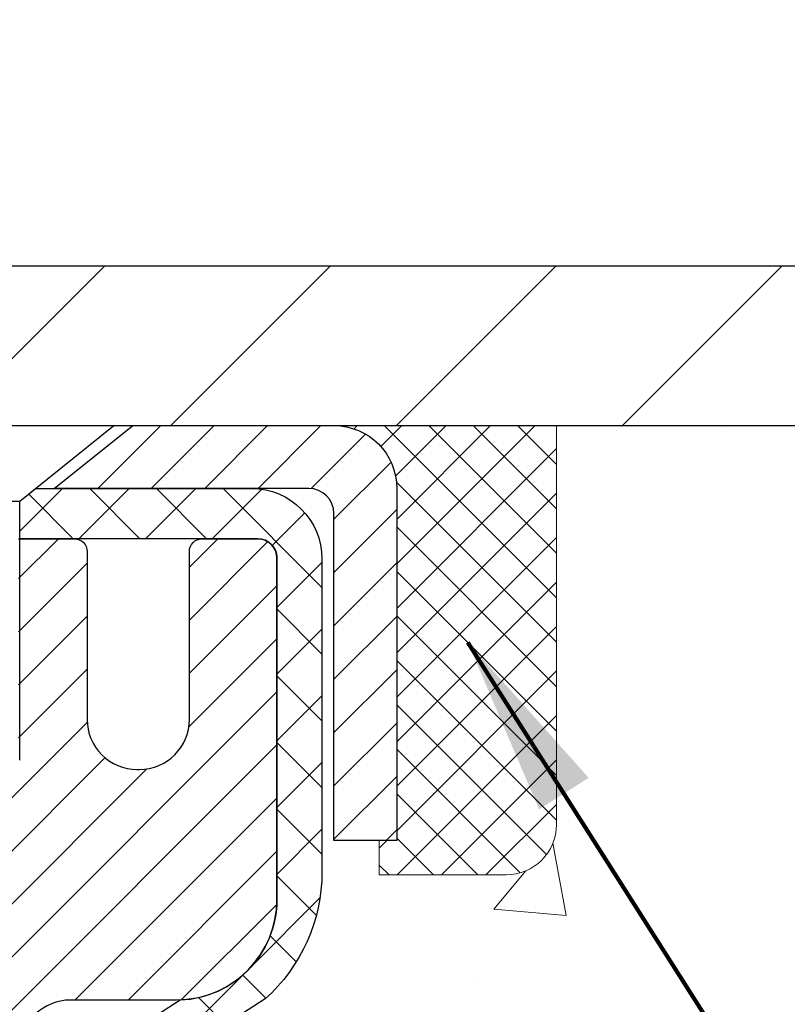
# Model space of a CAD drawing. Extents: x -308 to 3254, y -284 to 1977.
# Drawn here: x 20 to 21, y 19 to 21 of the extents above; entities that cross this region are included whole.
import ezdxf

# ---------------------------------------------------------------- set-up
doc = ezdxf.new("R2010")
doc.units = 0
doc.header["$LTSCALE"] = 5
doc.header["$MEASUREMENT"] = 0
doc.layers.get('0').update_dxf_attribs({"color": 200, "linetype": 'CONTINUOUS'})
doc.layers.get('DEFPOINTS').update_dxf_attribs({"linetype": 'CONTINUOUS'})
for name, color, linetype, lineweight in [('CAPPING STRIP - H', 251, 'CONTINUOUS', 15), ('CAPPING STRIP - L', 7, 'CONTINUOUS', 25), ('CONCRETE - H', 130, 'CONTINUOUS', 9), ('CONCRETE - L', 132, 'CONTINUOUS', 13), ('COVER PLATE - H', 251, 'CONTINUOUS', 13), ('COVER PLATE - L', 7, 'CONTINUOUS', 25), ('DIMS', 50, 'CONTINUOUS', 25), ('MIG RETAINER - H', 251, 'CONTINUOUS', 20), ('MIG RETAINER - L', 7, 'CONTINUOUS', 30), ('PVC SIDESHEET - H', 170, 'CONTINUOUS', 20), ('PVC SIDESHEET - L', 150, 'CONTINUOUS', 25), ('SCREW - L', 1, 'CONTINUOUS', 25), ('SEALANT - H', 50, 'CONTINUOUS', 15), ('SEALANT - L', 52, 'CONTINUOUS', 20), ('TEXT - 4', 241, 'CONTINUOUS', 25)]:
    doc.layers.add(name, color=color, linetype=linetype, lineweight=lineweight)
doc.styles.add('ROMANS', font='romans', dxfattribs={"width": 0.9})
doc.dimstyles.get("Standard").update_dxf_attribs({"dimtxt": 0.18, "dimasz": 0.18, "dimexe": 0.18, "dimexo": 0.0625, "dimgap": 0.09, "dimtad": 0, "dimtih": 1, "dimtoh": 1, "dimdec": 4, "dimzin": 0, "dimdsep": 46, "dimtxsty": 'Standard', "dimcen": 0.09, "dimadec": 0, "dimazin": 0, "dimtfac": 1, "dimtdec": 4, "dimtofl": 0, "dimtmove": 0, "dimatfit": 3, "dimfxl": 1, "dimtolj": 1, "dimtzin": 0, "dimarcsym": 0})

# ---------------------------------------------------------------- blocks, each defined once
blk = doc.blocks.new('*X8')
at = {"color": 0}
for p, q in [((1237.986130794628, 929.2961535421395), (1237.97385116075, 929.3084331760182)), ((1238.536813030436, 929.1775962613214), (1238.667649945133, 929.3084331760183)), ((1239.602059879881, 928.4750761578006), (1240.435416898099, 929.3084331760183)), ((1246.588648714498, 922.4614025752369), (1239.741618113716, 929.3084331760182)), ((1240.190661302946, 927.2959106278986), (1242.203183851066, 929.3084331760184)), ((1240.238648714498, 923.8083641335176), (1245.738717756998, 929.3084331760184)), ((1240.238648714498, 925.5761310864839), (1243.970950804032, 929.3084331760184)), ((1246.588648714498, 924.2291695282032), (1241.509385066682, 929.3084331760182)), ((1246.588648714498, 925.9969364811695), (1243.277152019649, 929.3084331760182)), ((1246.588648714498, 927.7647034341359), (1245.044918972615, 929.3084331760182)), ((1240.238648714498, 922.0405971805513), (1246.588648714498, 928.3905971805514)), ((1246.588648714498, 920.6936356222706), (1240.226369080619, 927.0559152561492)), ((1240.238648714498, 920.2728302275848), (1246.588648714498, 926.622830227585)), ((1246.588648714497, 918.9258686693039), (1240.238648714498, 925.2758686693037)), ((1240.238648714498, 918.5050632746186), (1246.588648714498, 924.8550632746186)), ((1246.588648714497, 917.1581017163379), (1240.238648714498, 923.5081017163377)), ((1240.238648714498, 916.7372963216523), (1246.588648714498, 923.0872963216523)), ((1246.588648714497, 915.3903347633716), (1240.238648714498, 921.7403347633713)), ((1240.238648714498, 914.9695293686858), (1246.588648714498, 921.3195293686858)), ((1246.588648714497, 913.6225678104047), (1240.238648714498, 919.9725678104049)), ((1240.238648714498, 913.2017624157195), (1246.588648714498, 919.5517624157194)), ((1246.193007264837, 912.2504423070994), (1240.238648714498, 918.2048008574385)), ((1240.249262063965, 911.4446088122202), (1246.588648714498, 917.783995462753)), ((1245.15052543455, 911.5251571844204), (1240.238648714498, 916.4370339044722)), ((1242.017029016931, 911.4446088122202), (1246.588648714498, 916.0162285097866)), ((1243.463306853783, 911.4446088122203), (1240.238648714498, 914.6692669515057)), ((1243.784795969898, 911.4446088122203), (1246.588648714498, 914.2484615568203)), ((1239.538648714498, 912.5017624157197), (1239.845319474796, 912.8084331760185)), ((1241.695539900817, 911.4446088122203), (1240.238648714498, 912.9014999985397)), ((1239.92777294785, 911.4446088122202), (1239.538648714498, 911.833733045573))]:
    blk.add_line(p, q, dxfattribs=at)
blk = doc.blocks.new('*D16')
at = {"layer": 'DEFPOINTS', "color": 0, "transparency": 16777216}
for p in [(23.24215445580811, 23.39252431657155), (14.24215445580811, 23.04905802277113), (23.24215445580811, 20.04905802277113)]:
    blk.add_point(p, dxfattribs=at)
at = {"layer": 'DIMS', "color": 0, "lineweight": -2, "transparency": 16777216}
for p, q in [((14.24215445580811, 23.32905802277114), (14.24215445580811, 23.67252431657155)), ((23.24215445580811, 20.32905802277114), (23.24215445580811, 23.67252431657155)), ((14.5221544558081, 23.39252431657155), (15.58442670410593, 23.39252431657155)), ((22.9621544558081, 23.39252431657155), (18.47776003743926, 23.39252431657155))]:
    blk.add_line(p, q, dxfattribs=at)
at = {"layer": 'DIMS', "color": 0, "transparency": 16777216}
for points in [[(14.5221544558081, 23.43919098323822), (14.5221544558081, 23.34585764990489), (14.24215445580811, 23.39252431657155)], [(22.9621544558081, 23.43919098323822), (22.9621544558081, 23.34585764990489), (23.24215445580811, 23.39252431657155)]]:
    blk.add_solid(points, dxfattribs=at)
at = {"layer": 'DIMS', "color": 0, "transparency": 16777216, "insert": (17.0310933707726, 23.39252431657155), "char_height": 0.28, "attachment_point": 5}
blk.add_mtext('\\A1;9 IN\\P [228.6mm]', dxfattribs=at)

msp = doc.modelspace()

# ---------------------------------------------------------------- hatches: boundary and pattern name
at = {"layer": 'CAPPING STRIP - H'}
h = msp.add_hatch(dxfattribs=at)
h.set_pattern_fill('ANSI31', color=256, scale=0.47244, angle=90, style=0)
h.set_pattern_definition([(45.00000000000001, (-977.0081980187107, 437.0847044330645), (0.04175819096297156, -0.04175819096297156), [])])
edge = h.paths.add_edge_path()
edge.add_line((19.05364142475671, 19.91285089928402), (19.0360346607159, 20.00968810150965))
edge.add_line((19.03603466071601, 20.00968810150965), (19.24034470053707, 20.04683538147782))
edge.add_arc((19.26499417019724, 19.91126329836646), 0.1377947244043846, 90.00000000099271, 100.30484647022479, ccw=False)
edge.add_line((19.26499417019474, 20.04905802277091), (19.49984151110627, 20.04905802277091))
edge.add_line((19.49984151110627, 20.04905802277091), (19.62287251504401, 19.95063321962067))
edge.add_line((19.62287251504401, 19.95063321962067), (19.26499417019474, 19.95063321962067))
edge.add_arc((19.2649941701977, 19.91126329835339), 0.03936992126728001, 90.00000000430171, 100.3048464714298)
edge.add_line((19.2579514645781, 19.94999817925094), (19.05364142475671, 19.91285089928402))
edge = h.paths.add_edge_path()
edge.add_arc((20.28723993630635, 19.91126329836055), 0.03936992126011774, 359.9999999998346, 449.9999999998345)
edge.add_line((20.28723993630635, 19.95063321962067), (19.88861948354858, 19.95063321962067))
edge.add_line((19.88861948354858, 19.95063321962067), (20.01165048748632, 20.04905802277091))
edge.add_line((20.01165048748632, 20.04905802277091), (20.3266098575659, 20.04905802277091))
edge.add_arc((20.3266098575659, 19.95063321962078), 0.09842480315012381, -6.622258297284134e-11, 89.99999999993378, ccw=False)
edge.add_line((20.42503466071591, 19.95063321962067), (20.42503466071591, 19.39945432198027))
edge.add_line((20.42503466071591, 19.39945432198027), (20.3266098575659, 19.39945432198027))
edge.add_line((20.3266098575659, 19.39945432198027), (20.32660985756635, 19.91126329836055))
at = {"layer": 'CONCRETE - H'}
h = msp.add_hatch(dxfattribs=at)
h.set_pattern_fill('AR-CONC', color=256, scale=0.19, style=0)
h.set_pattern_definition([(49.99999999999999, (0, 0), (1.362794346941432, -0.1192290564669307), [0.1425, -1.5675]), (355, (0, 0), (-0.2636275338647, 1.429165054030022), [0.114, -1.254]), (100.45144446, (0.1135661939, -0.0099357536), (1.099166808781513, 1.309935982840396), [0.1211063648, -1.3321700128]), (46.18420000000002, (0, 0.38), (2.027758528275987, -0.3144866335068454), [0.21375, -2.351249999999999]), (96.63563549, (0.1689798155, 0.3537927167), (1.775857696781034, 1.850825341471646), [0.1816596498, -1.998256144]), (351.1841639899999, (0, 0.38), (1.775857695604069, 1.850825340512981), [0.171, -1.8810000019]), (21, (0.19, 0.285), (1.134123399025077, -0.7649758922641438), [0.1425, -1.5675]), (326.0000000000001, (0.19, 0.285), (0.4622991306510053, 1.377785085589021), [0.114, -1.254]), (71.45144474, (0.2845102826, 0.2212520094), (1.596422515786945, 0.6128091903320723), [0.121106361, -1.3321700128]), (37.50000000000001, (0, 0), (0.02310372510285227, 0.6324983222794919), [0, -1.2388, 0, -1.273, 0, -1.25875]), (7.499999999999999, (0, 0), (0.4998321211400824, 0.7493822525764845), [0, -0.7258, 0, -1.2103, 0, -0.47975]), (327.5, (-0.4237, 0), (1.014262628727577, -0.04285425629532154), [0, -0.475, 0, -1.482, 0, -1.9665]), (317.5, (-0.6137, 0), (1.108053721750534, 0.1901994664314037), [0, -0.6175, 0, -0.9842, 0, -1.3965])])
edge = h.paths.add_edge_path()
edge.add_spline(control_points=[(28.53412458570808, 20.04912630626183), (29.43491750981869, 19.00635687946652), (29.56243015043601, 16.46607687867976), (27.2233758728435, 13.77273526107939), (27.8764710093607, 10.72840561870981), (26.88114838978585, 10.01917579291984), (26.35336855143714, 9.944653719527594)], knot_values=[0, 0, 0, 0, 3.198476840052539, 7.460810990807332, 9.833106280777464, 11.07033275152667, 11.07033275152667, 11.07033275152667, 11.07033275152667], degree=3, periodic=0)
edge.add_line((26.35336855143802, 9.94465371952532), (25.86036920800728, 9.944720396449895))
edge.add_line((25.86036920800728, 9.944720396449895), (25.86036920799773, 10.07070440496278))
edge.add_line((25.86036920799773, 10.07070440496278), (25.86036920799773, 10.14157040496281))
edge.add_line((25.86036920799773, 10.14157040496281), (25.19068550799797, 10.14157040496269))
edge.add_arc((25.1906855079984, 10.18094040496345), 0.03937000000075841, 240.0000000000182, 269.99999999937955, ccw=False)
edge.add_line((25.17100050799803, 10.1468449848158), (25.03523960038025, 10.22522658137433))
edge.add_arc((24.98012160038049, 10.12975940496341), 0.1102359999993107, 59.99999999993376, 90.00000000015513)
edge.add_line((24.98012160038019, 10.23999540496271), (24.07216365935165, 10.23999540496283))
edge.add_arc((24.07216365935109, 10.27936540496256), 0.03936999999973523, 240.0000000002631, 270.0000000008066, ccw=False)
edge.add_line((24.05247865935138, 10.24526998481571), (23.37239147319271, 10.63791798763333))
edge.add_arc((23.31239153246528, 10.53399490495843), 0.1199999999997814, 60.00003267861902, 90.0000000001764)
edge.add_line((23.31239153246491, 10.65399490495821), (23.1009501499053, 10.65399490495844))
edge.add_arc((23.10095014990499, 10.69336490495817), 0.03936999999973523, 225.0000000001609, 270.000000000455, ccw=False)
edge.add_line((23.07311135592994, 10.66552611098297), (22.95664483179765, 10.78199263511561))
edge.add_arc((22.70694285749066, 10.53229066080866), 0.3531319186162591, 44.99999999999675, 76.09799910895235)
edge.add_arc((22.41765826440727, 9.363520887368338), 1.557170273114641, 76.09799910893533, 103.9020008910647)
edge.add_arc((22.12837367132373, 10.5322906608082), 0.3531319186166725, 103.9020008910075, 134.9999999999658)
edge.add_line((21.87867169701661, 10.78199263511561), (21.76220517288425, 10.66552611098319))
edge.add_arc((21.73436637890893, 10.69336490495829), 0.03936999999984744, 269.9999999997518, 315.00000000023397, ccw=False)
edge.add_line((21.73436637890876, 10.65399490495844), (20.02346127642474, 10.65399490495844))
edge.add_arc((20.02346127642471, 10.6933649049584), 0.0393699999999626, 180, 270.0000000000414, ccw=False)
edge.add_line((19.98409127642475, 10.6933649049584), (19.98409127642451, 17.40283863716587))
edge.add_arc((20.02346127642481, 17.40283863716576), 0.03937000000030366, 107.30237723688111, 179.9999999998346, ccw=False)
edge.add_line((20.01175206805459, 17.4404270840526), (20.02902500914792, 17.44695308084766))
edge.add_line((20.02902500914792, 17.44695308084766), (20.04620160532198, 17.45366746091605))
edge.add_line((20.04620160532198, 17.45366746091605), (20.0631855116589, 17.46075860753132))
edge.add_line((20.0631855116589, 17.46075860753132), (20.07988038323805, 17.46841490396747))
edge.add_line((20.07988038323805, 17.46841490396747), (20.09618987514199, 17.47682473349761))
edge.add_line((20.09618987514199, 17.47682473349761), (20.11202878946682, 17.4861403052185))
edge.add_line((20.11202878946682, 17.4861403052185), (20.12736931877674, 17.49632758529816))
edge.add_line((20.12736931877674, 17.49632758529816), (20.14220207294278, 17.50729277225838))
edge.add_line((20.14220207294278, 17.50729277225838), (20.15651767036383, 17.51894203694366))
edge.add_line((20.15651767036383, 17.51894203694366), (20.1703067259586, 17.53118160142441))
edge.add_line((20.1703067259586, 17.53118160142441), (20.1835580051424, 17.54394490302167))
edge.add_line((20.1835580051424, 17.54394490302167), (20.1962553866951, 17.55723728590743))
edge.add_line((20.1962553866951, 17.55723728590743), (20.20838551428864, 17.57106536199154))
edge.add_line((20.20838551428864, 17.57106536199154), (20.21994830487841, 17.58539673117644))
edge.add_line((20.21994830487841, 17.58539673117644), (20.23094676595969, 17.60018990984173))
edge.add_line((20.23094676595969, 17.60018990984173), (20.24138390502907, 17.61540341436654))
edge.add_line((20.24138390502907, 17.61540341436654), (20.25126272958227, 17.63099576113001))
edge.add_line((20.25126272958227, 17.63099576113001), (20.26058624711499, 17.64692546651128))
edge.add_line((20.26058624711499, 17.64692546651128), (20.26935752875619, 17.66315108876535))
edge.add_line((20.26935752875619, 17.66315108876535), (20.27758477331184, 17.67963456052468))
edge.add_line((20.27758477331184, 17.67963456052468), (20.28528498902045, 17.69634361166237))
edge.add_line((20.28528498902045, 17.69634361166237), (20.29247605240465, 17.71324654344363))
edge.add_line((20.29247605240465, 17.71324654344363), (20.29917631662596, 17.73031314263613))
edge.add_line((20.29917631662596, 17.73031314263613), (20.30540869238661, 17.7475274001734))
edge.add_line((20.30540869238661, 17.7475274001734), (20.31119862249255, 17.76488119860943))
edge.add_line((20.31119862249255, 17.76488119860943), (20.31657157689273, 17.78236650509444))
edge.add_line((20.31657157689273, 17.78236650509444), (20.32155302553514, 17.79997528677796))
edge.add_line((20.32155302553514, 17.79997528677796), (20.32616843836917, 17.81769951081043))
edge.add_line((20.32616843836917, 17.81769951081043), (20.33044328534282, 17.83553114434181))
edge.add_line((20.33044328534282, 17.83553114434181), (20.33440303640594, 17.85346215452233))
edge.add_line((20.33440303640594, 17.85346215452233), (20.33807316150609, 17.87148450850196))
edge.add_line((20.33807316150609, 17.87148450850196), (20.34147913059309, 17.88959017343092))
edge.add_line((20.34147913059309, 17.88959017343092), (20.34464641361541, 17.9077711164594))
edge.add_line((20.34464641361541, 17.9077711164594), (20.34760048052107, 17.92601930473694))
edge.add_line((20.34760048052107, 17.92601930473694), (20.3503668012599, 17.94432670541443))
edge.add_line((20.3503668012599, 17.94432670541443), (20.35297084577991, 17.96268528564138))
edge.add_line((20.35297084577991, 17.96268528564138), (20.35505514308119, 17.97823087381704))
edge.add_line((20.35505514308119, 17.97823087381704), (20.35507288315006, 17.97822901988621))
edge.add_line((20.35507288315006, 17.97822901988621), (20.35779398595918, 17.99952385334456))
edge.add_line((20.35779398595918, 17.99952385334456), (20.36006402151628, 18.01798777512096))
edge.add_line((20.36006402151628, 18.01798777512096), (20.36227366064935, 18.03647074504789))
edge.add_line((20.36227366064935, 18.03647074504789), (20.36444152780849, 18.05490651542431))
edge.add_arc((20.30579406241527, 18.06183239643775), 0.05905499999882729, 353.2649378251015, 366.6781923675601)
edge.add_line((20.36444837330777, 18.06870006260516), (20.36227366064935, 18.08719404783125))
edge.add_line((20.36227366064935, 18.08719404783125), (20.36006402151628, 18.10567701775773))
edge.add_line((20.36006402151628, 18.10567701775773), (20.35779398595918, 18.12414093953413))
edge.add_line((20.35779398595918, 18.12414093953413), (20.35543808403003, 18.14257778031089))
edge.add_line((20.35543808403003, 18.14257778031089), (20.35297084577991, 18.16097950723753))
edge.add_line((20.35297084577991, 18.16097950723753), (20.3503668012599, 18.17933808746449))
edge.add_line((20.3503668012599, 18.17933808746449), (20.34760048052107, 18.19764548814175))
edge.add_line((20.34760048052107, 18.19764548814175), (20.34464641361541, 18.21589367641951))
edge.add_line((20.34464641361541, 18.21589367641951), (20.34147913059309, 18.23407461944799))
edge.add_line((20.34147913059309, 18.23407461944799), (20.33807316150609, 18.25218028437672))
edge.add_line((20.33807316150609, 18.25218028437672), (20.33440303640594, 18.27020263835658))
edge.add_line((20.33440303640594, 18.27020263835658), (20.33044328534282, 18.28813364853687))
edge.add_line((20.33044328534282, 18.28813364853687), (20.32616843836917, 18.30596528206848))
edge.add_line((20.32616843836917, 18.30596528206848), (20.32155302553514, 18.32368950610095))
edge.add_line((20.32155302553514, 18.32368950610095), (20.31657157689273, 18.34129828778447))
edge.add_line((20.31657157689273, 18.34129828778447), (20.31119862249255, 18.35878359426925))
edge.add_line((20.31119862249255, 18.35878359426925), (20.30540869238661, 18.37613739270529))
edge.add_line((20.30540869238661, 18.37613739270529), (20.29917631662596, 18.39335165024278))
edge.add_line((20.29917631662596, 18.39335165024278), (20.29247605240465, 18.41041824943505))
edge.add_line((20.29247605240465, 18.41041824943505), (20.28528498902045, 18.42732118121654))
edge.add_line((20.28528498902045, 18.42732118121654), (20.27758477331184, 18.44403023235401))
edge.add_line((20.27758477331184, 18.44403023235401), (20.26935752875619, 18.46051370411357))
edge.add_line((20.26935752875619, 18.46051370411357), (20.26058624711499, 18.47673932636764))
edge.add_line((20.26058624711499, 18.47673932636764), (20.25126272958227, 18.4926690317489))
edge.add_line((20.25126272958227, 18.4926690317489), (20.24138390502907, 18.50826137851237))
edge.add_line((20.24138390502907, 18.50826137851237), (20.23094676595969, 18.52347488303695))
edge.add_line((20.23094676595969, 18.52347488303695), (20.21994830487796, 18.53826806170247))
edge.add_line((20.21994830487796, 18.53826806170247), (20.20838551428864, 18.55259943088737))
edge.add_line((20.20838551428864, 18.55259943088737), (20.1962553866951, 18.56642750697148))
edge.add_line((20.1962553866951, 18.56642750697148), (20.18355800514195, 18.57971988985702))
edge.add_line((20.18355800514195, 18.57971988985702), (20.1703067259586, 18.59248319145428))
edge.add_line((20.1703067259586, 18.59248319145428), (20.15651767036383, 18.60472275593526))
edge.add_line((20.15651767036383, 18.60472275593526), (20.14220207294278, 18.6163720206203))
edge.add_line((20.14220207294278, 18.6163720206203), (20.12736931877674, 18.62733720758052))
edge.add_line((20.12736931877674, 18.62733720758052), (20.11202878946682, 18.63752448766019))
edge.add_line((20.11202878946682, 18.63752448766019), (20.09637664090172, 18.64673021411051))
edge.add_line((20.09637664090172, 18.64673021411051), (20.09638285367595, 18.64674055189295))
edge.add_line((20.09638285367595, 18.64674055189295), (20.09618987514199, 18.64684005938108))
edge.add_line((20.09618987514199, 18.64684005938108), (20.09637664090172, 18.64673021411051))
edge.add_line((20.09637664090172, 18.64673021411051), (20.07988038323805, 18.65524988891099))
edge.add_line((20.07988038323805, 18.65524988891099), (20.06318551165845, 18.66290618534714))
edge.add_line((20.06318551165845, 18.66290618534714), (20.04620160532198, 18.66999733196263))
edge.add_line((20.04620160532198, 18.66999733196263), (20.02902500914792, 18.67671171203102))
edge.add_line((20.02902500914792, 18.67671171203102), (20.01175206805439, 18.68323770882574))
edge.add_arc((20.02346127642457, 18.72082615571259), 0.03937000000027044, 180.0000000003309, 252.69762276317812, ccw=False)
edge.add_line((19.98409127642429, 18.72082615571236), (19.98409127642475, 18.83471559345281))
edge.add_line((19.98409127642475, 18.83471559345281), (19.98409127642475, 18.91006120457138))
edge.add_line((19.98409127642475, 18.91006120457138), (19.91322527642473, 18.91006120457138))
edge.add_line((19.91322527642473, 18.91006120457138), (19.885930380031, 18.91006120457138))
edge.add_arc((19.92503627642411, 18.91461376069213), 0.03936999999925457, 122.90315213895181, 186.6402612619885, ccw=False)
edge.add_line((19.90364967978888, 18.9476684182203), (20.21886762024481, 19.15161664969338))
edge.add_arc((20.04117777642352, 19.35030900312114), 0.2665564328765935, 311.8061494064963, 360.0000000001467)
edge.add_line((20.30773420930012, 19.35030900312182), (20.30773420930012, 19.3995226054713))
edge.add_line((20.30773420930012, 19.3995226054713), (20.3266121661772, 19.3995226054713))
edge.add_line((20.3266121661772, 19.3995226054713), (20.39747791420899, 19.3995226054713))
edge.add_line((20.39747791420899, 19.3995226054713), (20.39747791420899, 19.34582873288088))
edge.add_line((20.39747791420899, 19.34582873288088), (20.59629681184688, 19.34582873288088))
edge.add_arc((20.59629681184691, 19.42456889036117), 0.07874015748029706, 269.9999999999793, 360)
edge.add_line((20.67503696932721, 19.42456889036117), (20.67503696932721, 20.04912630626205))
edge.add_line((20.67503696932721, 20.04912630626205), (21.74215561011528, 20.04912630626205))
edge.add_line((21.74215561011528, 20.04912630626205), (28.53412458570808, 20.04912630626205))
h.paths.add_polyline_path([(21.93497163872703, 17.15606734038203), (29.74297163872703, 17.15606734038203), (29.74297163872703, 18.0427340070487), (21.93497163872703, 18.0427340070487)], flags=9)
h.paths.add_polyline_path([(23.70285791701783, 12.21763175125022), (29.90285791701783, 12.21763175125022), (29.90285791701783, 13.57096508458355), (23.70285791701783, 13.57096508458355)], flags=9)
at = {"layer": 'COVER PLATE - H'}
h = msp.add_hatch(dxfattribs=at)
h.set_pattern_fill('ANSI31', color=252, scale=2, style=0)
h.set_pattern_definition([(45, (91.10560978978552, 6.937824917552973), (-0.1767766952966368, 0.1767766952966369), [])])
h.paths.add_polyline_path([(18.17965445580811, 20.29905802277091), (18.17965445580811, 20.04905802277122), (23.24215445580811, 20.04905802277113), (23.24215445580811, 20.11155802277102), (22.17878911462978, 20.29905802277102)])
at = {"layer": 'MIG RETAINER - H'}
h = msp.add_hatch(dxfattribs=at)
h.set_pattern_fill('ANSI31', color=256, scale=0.47, style=0)
h.set_pattern_definition([(45, (-929.6606310864778, -418.2124650091634), (-0.04154252339470966, 0.04154252339470967), [])])
h.paths.add_polyline_path([(19.24215445582556, 17.13989321951675), (19.24215445582419, 17.83616012665112), (19.31645079010624, 17.90074494471133), (19.48015445582425, 17.90074494471133), (19.4801544558247, 17.13989321951675)])
edge = h.paths.add_edge_path()
edge.add_arc((20.02215445582257, 19.58889321951898), 0.07800000000003138, 270.000000000501, 360.0000000000418)
edge.add_line((20.10015445582255, 19.58889321951909), (20.10015445582221, 19.85189321951617))
edge.add_arc((20.12015445582253, 19.8518932195164), 0.02000000000020918, 90.00000000195422, 180.0000000006514, ccw=False)
edge.add_line((20.12015445582185, 19.87189321951649), (20.20715445582172, 19.87189321951831))
edge.add_arc((20.20715445582229, 19.84189321951834), 0.03000000000002956, 2.1719870346714742e-10, 90.0000000013028, ccw=False)
edge.add_line((20.23715445582226, 19.84189321951845), (20.23715445582295, 19.30689321951144))
edge.add_arc((20.08015445582302, 19.30689321951121), 0.1569999999999254, -90.00000000033191, 6.230038707144558e-11, ccw=False)
edge.add_line((20.08015445582211, 19.14989321951128), (19.91389414086481, 19.14989321951219))
edge.add_arc((19.9138941408755, 19.07115353448063), 0.07873968503150763, 90.00000000777618, 177.4144840053407)
edge.add_arc((19.72035168180921, 19.07989321951624), 0.1149999999996634, 275.2124696742857, 357.41448399777784, ccw=False)
edge.add_arc((19.72898236713465, 18.98528607776274), 0.02000000000000517, 160.3257550186187, 275.2124696744299, ccw=False)
edge.add_arc((19.59893540070331, 19.03178369195103), 0.1181095275611714, 340.3257550185371, 642.6342225154141)
edge.add_arc((19.62914356086364, 18.89701830818007), 0.02000000000015042, -10.621520468789072, 102.63422251443592, ccw=False)
edge.add_arc((19.57115445582346, 18.9078932195178), 0.07899999999997757, 270.0000000008245, 349.3784795304081, ccw=False)
edge.add_line((19.5711544558246, 18.82889321951774), (19.49715445582339, 18.8288932195166))
edge.add_arc((19.49715445582362, 18.81189321951666), 0.01699999999999591, 90.00000000076633, 180)
edge.add_line((19.48015445582357, 18.81189321951666), (19.48015445582413, 18.21334149432204))
edge.add_line((19.48015445582425, 18.21334149432204), (19.31645079010636, 18.21334149432204))
edge.add_line((19.31645079010624, 18.21334149432204), (19.24215445582419, 18.27792631238225))
edge.add_line((19.24215445582419, 18.27792631238236), (19.24215445582226, 19.84189321951573))
edge.add_arc((19.27215445582212, 19.84189321951584), 0.02999999999985903, 90.00000000043423, 180.0000000002171, ccw=False)
edge.add_line((19.27215445582189, 19.8718932195157), (19.33715445582206, 19.87189321951627))
edge.add_arc((19.3371544558224, 19.8518932195164), 0.01999999999998181, 0, 90.00000000065143, ccw=False)
edge.add_line((19.35715445582238, 19.8518932195164), (19.35715445582272, 19.588893219515))
edge.add_arc((19.43515445582258, 19.588893219515), 0.07799999999997453, 180.0000000000835, 270.0000000004176)
edge.add_line((19.43515445582327, 19.51089321951503), (19.43915445582329, 19.51089321951503))
edge.add_arc((19.43915445582272, 19.58889321951489), 0.07799999999986085, 270.000000000334, 360.0000000001671)
edge.add_line((19.51715445582269, 19.58889321951511), (19.51715445582235, 19.85189321951583))
edge.add_arc((19.53715445582222, 19.85189321951583), 0.01999999999998181, 90.00000000032571, 180, ccw=False)
edge.add_line((19.53715445582222, 19.87189321951581), (19.67860110387855, 19.87189321951672))
edge.add_line((19.67860110387844, 19.87189321951672), (19.67860110387844, 19.54099801329943))
edge.add_line((19.67860110387844, 19.54099801329954), (19.69788666627616, 19.52166740639763))
edge.add_line((19.69788666627616, 19.52166740639763), (19.69788666627616, 19.4445251568124))
edge.add_line((19.69788666627616, 19.4445251568124), (19.75574335346479, 19.40595403201945))
edge.add_line((19.75574335346479, 19.40595403201945), (19.81360004065343, 19.4445251568124))
edge.add_line((19.81360004065343, 19.4445251568124), (19.81360004065343, 19.52166740639763))
edge.add_line((19.81360004065343, 19.52166740639763), (19.83288560305024, 19.54095296879365))
edge.add_line((19.83288560305024, 19.54095296879365), (19.83288560305024, 19.87189321951672))
edge.add_line((19.83288560305024, 19.87189321951672), (19.92015445582226, 19.87189321951695))
edge.add_arc((19.92015445582226, 19.85189321951697), 0.01999999999998181, 0, 90, ccw=False)
edge.add_line((19.94015445582224, 19.85189321951697), (19.94015445582258, 19.58889321951887))
edge.add_arc((20.01815445582267, 19.58889321951909), 0.07800000000008822, 180.000000000167, 270.000000000334)
edge.add_line((20.01815445582312, 19.51089321951901), (20.02215445582314, 19.51089321951901))
at = {"layer": 'PVC SIDESHEET - H'}
h = msp.add_hatch(dxfattribs=at)
h.set_pattern_fill('ANSI37', color=256, scale=0.59055, style=0)
h.set_pattern_definition([(45, (-164.5440244791598, 52.96079258117464), (-0.05219773870371446, 0.05219773870371446), []), (135, (-164.5440244791598, 52.96079258117464), (-0.05219773870371446, -0.05219773870371446), [])])
edge = h.paths.add_edge_path()
edge.add_line((19.81479796781375, 18.84067368088319), (19.81479796781352, 18.91454547720042))
edge.add_arc((19.92503396781336, 18.91454547720065), 0.1102359999998441, 122.90315213926851, 180.0000000001182, ccw=False)
edge.add_line((19.8651514972332, 19.00709851828077), (20.08602135948897, 19.15000287749211))
edge.add_arc((20.08015445580334, 19.30689321958226), 0.1570000000000667, 272.1415739096479, 360.0000000000415)
edge.add_line((20.23715445580339, 19.30689321958238), (20.23715445580339, 19.33174318557741))
edge.add_line((20.23715445580339, 19.33174318557741), (20.23715445582222, 19.84189321951834))
edge.add_arc((20.20715445582172, 19.84189321951789), 0.03000000000049852, 8.685034650038722e-10, 89.99999999856155)
edge.add_line((20.20715445582248, 19.87189321951843), (19.83448296804701, 19.87189321962927))
edge.add_line((19.83448296804701, 19.87189321962927), (19.83448296804701, 19.93094833517551))
edge.add_line((19.83448296804701, 19.93094833517551), (19.85908907360474, 19.95063321962147))
edge.add_line((19.85908907360474, 19.95063321962147), (20.19749590068724, 19.95063321962249))
edge.add_arc((20.19749590068757, 19.84039721962262), 0.1102359999998725, 1.1817746781161986e-10, 90.00000000016979, ccw=False)
edge.add_line((20.30773190068746, 19.84039721962284), (20.30773190068882, 19.35024071963068))
edge.add_arc((20.0411754678122, 19.35024071962977), 0.2665564328766266, -48.19385059346678, 1.9548451746231876e-10, ccw=False)
edge.add_line((20.21886531163361, 19.15154836620212), (19.90364737117781, 18.94760013472904))
edge.add_arc((19.9250339678136, 18.91454547720031), 0.03937000000005344, 122.903152139197, 180)
edge.add_line((19.88566396781354, 18.91454547720031), (19.88566396781377, 18.84067368088319))
edge.add_line((19.88566396781377, 18.84067368088319), (19.88566396781354, 18.65821557992484))
edge.add_arc((19.94471896781435, 18.65821557992484), 0.05905500000081076, 180, 253.184265692559)
edge.add_line((19.92763467044026, 18.60168576647806), (19.95139494233874, 18.59461415483707))
edge.add_line((19.95139494233874, 18.59461415483707), (19.97445254231044, 18.58735399048936))
edge.add_line((19.97445254231044, 18.58735399048936), (19.99712832249949, 18.5795341807314))
edge.add_line((19.99712832249949, 18.5795341807314), (20.01926599016494, 18.57092564231704))
edge.add_line((20.01926599016494, 18.57092564231704), (20.04070925256562, 18.56129929200023))
edge.add_line((20.04070925256562, 18.56129929200023), (20.06130181696037, 18.55042604653482))
edge.add_line((20.06130181696037, 18.55042604653482), (20.08088739060847, 18.5380768226749))
edge.add_line((20.08088739060847, 18.5380768226749), (20.09930971216633, 18.52402262513266))
edge.add_line((20.09930971216633, 18.52402262513266), (20.11645479396631, 18.50815288494704))
edge.add_line((20.11645479396631, 18.50815288494704), (20.13233445337934, 18.49070946592673))
edge.add_line((20.13233445337934, 18.49070946592673), (20.14698380475417, 18.47199949650377))
edge.add_line((20.14698380475417, 18.47199949650377), (20.16043796243977, 18.45233010511032))
edge.add_line((20.16043796243977, 18.45233010511032), (20.17273236000116, 18.43200634492638))
edge.add_line((20.17273236000116, 18.43200634492638), (20.18391804044174, 18.41123179096684))
edge.add_line((20.18391804044174, 18.41123179096684), (20.19406839792052, 18.39006471164367))
edge.add_line((20.19406839792052, 18.39006471164367), (20.20325785677412, 18.36855017982242))
edge.add_line((20.20325785677412, 18.36855017982242), (20.21155576449652, 18.34671860543216))
edge.add_line((20.21155576449652, 18.34671860543216), (20.21902920798036, 18.32459386933505))
edge.add_line((20.21902920798036, 18.32459386933505), (20.22574526376954, 18.30219982250395))
edge.add_line((20.22574526376954, 18.30219982250395), (20.23177100840846, 18.27956031591151))
edge.add_line((20.23177100840846, 18.27956031591151), (20.23717351844081, 18.2566992005307))
edge.add_line((20.23717351844081, 18.2566992005307), (20.24201987041076, 18.23364032733417))
edge.add_line((20.24201987041076, 18.23364032733417), (20.24637714086222, 18.21040754729489))
edge.add_line((20.24637714086222, 18.21040754729489), (20.25031240633959, 18.18702471138562))
edge.add_line((20.25031240633959, 18.18702471138562), (20.25389274338656, 18.1635156705791))
edge.add_line((20.25389274338656, 18.1635156705791), (20.25718522854729, 18.13990427584832))
edge.add_line((20.25718522854729, 18.13990427584832), (20.2602569383657, 18.11621437816592))
edge.add_line((20.2602569383657, 18.11621437816592), (20.26317494938596, 18.09246982850476))
edge.add_line((20.26317494938596, 18.09246982850476), (20.26600633815198, 18.06869447783782))
edge.add_arc((20.20735940244543, 18.06176411294797), 0.05905500000232429, -6.843210700591783, 6.739442727901917, ccw=False)
edge.add_line((20.2659936904424, 18.05472754444025), (20.26317494938596, 18.03105839739163))
edge.add_line((20.26317494938596, 18.03105839739163), (20.2602569383657, 18.00731384773059))
edge.add_line((20.2602569383657, 18.00731384773059), (20.25718522854729, 17.98362395004818))
edge.add_line((20.25718522854729, 17.98362395004818), (20.25389274338656, 17.96001255531741))
edge.add_line((20.25389274338656, 17.96001255531741), (20.25031240633959, 17.93650351451089))
edge.add_line((20.25031240633959, 17.93650351451089), (20.24637714086222, 17.91312067860162))
edge.add_line((20.24637714086222, 17.91312067860162), (20.24201987041076, 17.88988789856234))
edge.add_line((20.24201987041076, 17.88988789856234), (20.23717351844081, 17.8668290253658))
edge.add_line((20.23717351844081, 17.8668290253658), (20.23177100840846, 17.843967909985))
edge.add_line((20.23177100840846, 17.843967909985), (20.22574526376954, 17.82132840339256))
edge.add_line((20.22574526376954, 17.82132840339256), (20.21902920798036, 17.79893435656135))
edge.add_line((20.21902920798036, 17.79893435656135), (20.21155576449652, 17.77680962046435))
edge.add_line((20.21155576449652, 17.77680962046435), (20.20325785677412, 17.7549780460742))
edge.add_line((20.20325785677412, 17.7549780460742), (20.19406839792052, 17.73346351425283))
edge.add_line((20.19406839792052, 17.73346351425283), (20.18391804044174, 17.71229643492967))
edge.add_line((20.18391804044174, 17.71229643492967), (20.17273236000116, 17.69152188097013))
edge.add_line((20.17273236000116, 17.69152188097013), (20.16043796243977, 17.67119812078619))
edge.add_line((20.16043796243977, 17.67119812078619), (20.14698380475417, 17.65152872939274))
edge.add_line((20.14698380475417, 17.65152872939274), (20.13233445337934, 17.63281875996989))
edge.add_line((20.13233445337934, 17.63281875996989), (20.11645479396631, 17.61537534094958))
edge.add_line((20.11645479396631, 17.61537534094958), (20.09930971216633, 17.59950560076385))
edge.add_line((20.09930971216633, 17.59950560076385), (20.08088739060847, 17.58545140322161))
edge.add_line((20.08088739060847, 17.58545140322161), (20.06130181696037, 17.57310217936168))
edge.add_line((20.06130181696037, 17.57310217936168), (20.04070925256562, 17.56222893389639))
edge.add_line((20.04070925256562, 17.56222893389639), (20.01926599016494, 17.55260258357947))
edge.add_line((20.01926599016494, 17.55260258357947), (19.99712832249949, 17.54399404516511))
edge.add_line((19.99712832249949, 17.54399404516511), (19.97445254231044, 17.53617423540715))
edge.add_line((19.97445254231044, 17.53617423540715), (19.95139494233874, 17.52891407105943))
edge.add_line((19.95139494233874, 17.52891407105943), (19.92811181532554, 17.52198446887616))
edge.add_arc((19.94471896781337, 17.46531264597223), 0.059055000000066, 106.3327337578024, 179.9999999998897)
edge.add_line((19.88566396781331, 17.46531264597235), (19.81479796782352, 17.46531264597235))
edge.add_line((19.81479796782352, 17.46531264597235), (19.81479796781352, 17.48026752181141))
edge.add_arc((19.92503396781363, 17.48026752181141), 0.1102360000001141, 100.63983282171012, 180, ccw=False)
edge.add_line((19.90468058182952, 17.58860825918663), (19.92499839851095, 17.59295425224872))
edge.add_line((19.92499839851095, 17.59295425224872), (19.94514178110532, 17.59771671507036))
edge.add_line((19.94514178110532, 17.59771671507036), (19.96493629552535, 17.60331211741112))
edge.add_line((19.96493629552535, 17.60331211741112), (19.98420750768375, 17.61015692903067))
edge.add_line((19.98420750768375, 17.61015692903067), (20.00278247977346, 17.6186598557818))
edge.add_line((20.00278247977346, 17.6186598557818), (20.02053877802129, 17.62896754784327))
edge.add_line((20.02053877802129, 17.62896754784327), (20.03741545680552, 17.64090760526136))
edge.add_line((20.03741545680552, 17.64090760526136), (20.05335529031137, 17.65428832672291))
edge.add_line((20.05335529031137, 17.65428832672291), (20.06830105272408, 17.66891801091521))
edge.add_line((20.06830105272408, 17.66891801091521), (20.08219551822842, 17.68460495652545))
edge.add_line((20.08219551822842, 17.68460495652545), (20.09498146100961, 17.7011574622407))
edge.add_line((20.09498146100961, 17.7011574622407), (20.10661279200346, 17.71839429800042))
edge.add_line((20.10661279200346, 17.71839429800042), (20.11712873360599, 17.73621444725103))
edge.add_line((20.11712873360599, 17.73621444725103), (20.12660795297163, 17.75455398109801))
edge.add_line((20.12660795297163, 17.75455398109801), (20.13512933071749, 17.77334917135425))
edge.add_line((20.13512933071749, 17.77334917135425), (20.14277174746073, 17.79253628983219))
edge.add_line((20.14277174746073, 17.79253628983219), (20.14961408381825, 17.81205160834469))
edge.add_line((20.14961408381825, 17.81205160834469), (20.15573522040742, 17.83183139870431))
edge.add_line((20.15573522040742, 17.83183139870431), (20.16121403784538, 17.85181193272359))
edge.add_line((20.16121403784538, 17.85181193272359), (20.16612941674904, 17.87192948221531))
edge.add_line((20.16612941674904, 17.87192948221531), (20.17055964192261, 17.89212155032993))
edge.add_line((20.17055964192261, 17.89212155032993), (20.17456930517798, 17.91235393885614))
edge.add_line((20.17456930517798, 17.91235393885614), (20.17820931128333, 17.93262073592922))
edge.add_line((20.17820931128333, 17.93262073592922), (20.18152997038257, 17.95291725856379))
edge.add_line((20.18152997038257, 17.95291725856379), (20.18458159262033, 17.97323882377481))
edge.add_line((20.18458159262033, 17.97323882377481), (20.18741448814055, 17.99358074857724))
edge.add_line((20.18741448814055, 17.99358074857724), (20.19007896708783, 18.01393834998561))
edge.add_line((20.19007896708783, 18.01393834998561), (20.19262533960611, 18.03430694501509))
edge.add_line((20.19262533960611, 18.03430694501509), (20.1950919666817, 18.05458362373832))
edge.add_arc((20.13647512951373, 18.06176411294842), 0.05905499999892663, 353.0161331700656, 366.8878634528819)
edge.add_line((20.19510391583955, 18.06884637521642), (20.19262533960611, 18.08922128088153))
edge.add_line((20.19262533960611, 18.08922128088153), (20.19007896708783, 18.1095898759109))
edge.add_line((20.19007896708783, 18.1095898759109), (20.18741448814055, 18.12994747731938))
edge.add_line((20.18741448814055, 18.12994747731938), (20.18458159262033, 18.1502894021217))
edge.add_line((20.18458159262033, 18.1502894021217), (20.18152997038257, 18.17061096733272))
edge.add_line((20.18152997038257, 18.17061096733272), (20.17820931128333, 18.1909074899674))
edge.add_line((20.17820931128333, 18.1909074899674), (20.17456930517798, 18.21117428704036))
edge.add_line((20.17456930517798, 18.21117428704036), (20.17055964192261, 18.23140667556669))
edge.add_line((20.17055964192261, 18.23140667556669), (20.16612941674904, 18.25159874368131))
edge.add_line((20.16612941674904, 18.25159874368131), (20.16121403784538, 18.27171629317303))
edge.add_line((20.16121403784538, 18.27171629317303), (20.15573522040742, 18.29169682719231))
edge.add_line((20.15573522040742, 18.29169682719231), (20.14961408381825, 18.31147661755193))
edge.add_line((20.14961408381825, 18.31147661755193), (20.14277174746073, 18.33099193606432))
edge.add_line((20.14277174746073, 18.33099193606432), (20.13512933071749, 18.35017905454237))
edge.add_line((20.13512933071749, 18.35017905454237), (20.12660795297163, 18.36897424479861))
edge.add_line((20.12660795297163, 18.36897424479861), (20.11712873360599, 18.38731377864559))
edge.add_line((20.11712873360599, 18.38731377864559), (20.10661279200346, 18.40513392789609))
edge.add_line((20.10661279200346, 18.40513392789609), (20.09498146100961, 18.42237076365581))
edge.add_line((20.09498146100961, 18.42237076365581), (20.08219551822842, 18.43892326937106))
edge.add_line((20.08219551822842, 18.43892326937106), (20.06830105272408, 18.4546102149813))
edge.add_line((20.06830105272408, 18.4546102149813), (20.05335529031137, 18.46923989917372))
edge.add_line((20.05335529031137, 18.46923989917372), (20.03741545680552, 18.48262062063526))
edge.add_line((20.03741545680552, 18.48262062063526), (20.02053877802129, 18.49456067805323))
edge.add_line((20.02053877802129, 18.49456067805323), (20.00278247977346, 18.50486837011471))
edge.add_line((20.00278247977346, 18.50486837011471), (19.98420750768375, 18.51337129686596))
edge.add_line((19.98420750768375, 18.51337129686596), (19.96493629552535, 18.5202161084855))
edge.add_line((19.96493629552535, 18.5202161084855), (19.94514178110532, 18.52581151082626))
edge.add_line((19.94514178110532, 18.52581151082626), (19.92499839851095, 18.5305739736479))
edge.add_line((19.92499839851095, 18.5305739736479), (19.90468058182952, 18.53491996670999))
edge.add_arc((19.92503396781348, 18.64326070408509), 0.1102359999999659, 180, 259.3601671783588, ccw=False)
edge.add_line((19.81479796781352, 18.64326070408509), (19.81479796781375, 18.84067368088319))

# ---------------------------------------------------------------- linework, layer by layer
at = {"layer": 'CAPPING STRIP - L'}
msp.add_lwpolyline([(20.32660985756635, 19.91126329836044, 0.414213562373095), (20.28723993630635, 19.95063321962067), (19.88861948354858, 19.95063321962067), (20.01165048748632, 20.04905802277091), (20.3266098575659, 20.04905802277091, -0.414213562373095), (20.42503466071591, 19.95063321962067), (20.42503466071591, 19.39945432198027), (20.3266098575659, 19.39945432198027)], format="xyb", close=True, dxfattribs=at)
at = {"layer": 'CONCRETE - L'}
msp.add_line((28.53412458570808, 20.04912630626183), (20.67503466071588, 20.04912630626205), dxfattribs=at)
at = {"layer": 'COVER PLATE - L'}
for p, q in [((14.99215445580745, 20.29905802277111), (22.17878911462978, 20.29905802277102)), ((14.99215445580811, 20.04905802277113), (23.24215445580811, 20.04905802277113))]:
    msp.add_line(p, q, dxfattribs=at)
at = {"layer": 'MIG RETAINER - L'}
msp.add_lwpolyline([(19.83288560305024, 19.87189321951672), (19.92015445582226, 19.87189321951695, -0.4142135623735612), (19.94015445582224, 19.85189321951697), (19.94015445582269, 19.58889321951887, 0.4142135623747932), (20.01815445582312, 19.51089321951901), (20.02215445582326, 19.51089321951901, 0.4142135623714301), (20.10015445582255, 19.58889321951909), (20.10015445582232, 19.85189321951617, -0.4142135623672345), (20.12015445582185, 19.87189321951649), (20.20715445582161, 19.87189321951843, -0.4142135623789455), (20.23715445582226, 19.84189321951845), (20.23715445582295, 19.30689321951144, -0.414213562375043), (20.08015445582211, 19.14989321951128), (19.91389414086481, 19.14989321951208, 0.4010574505985916), (19.83523461242268, 19.0747055173677, -0.3748896829303737)], format="xyb", dxfattribs=at)
at = {"layer": 'PVC SIDESHEET - L'}
msp.add_lwpolyline([(19.86515149723297, 19.00709851828077), (20.08602135937157, 19.15000287741606, 0.4033078356259673), (20.23715445582295, 19.30689321951144), (20.23715445582222, 19.84189321951845, 0.4142135623708753), (20.20715445582225, 19.87189321951843), (19.83448296804701, 19.87189321962927), (19.83448296804701, 19.93094833517551), (19.85908907360474, 19.95063321962147), (20.19749590068724, 19.95063321962249, -0.4142135623730909), (20.30773190068746, 19.84039721962284), (20.30773190068882, 19.35024071963056, -0.2134407686008599), (20.21886531163361, 19.15154836620212), (19.90364737117781, 18.94760013472916, 0.2544175294253872)], format="xyb", dxfattribs=at)
at = {"layer": 'SCREW - L'}
for p, q in [((19.52936288861198, 20.04905802277091), (19.98211698310135, 20.04905802277091)), ((19.83447977837702, 19.93094825899044), (19.98211698310135, 20.04905802277091)), ((19.67700009333723, 19.93094825899044), (19.83447977837702, 19.93094825899044)), ((19.83447977837702, 19.52534279404978), (19.83447977837702, 19.93094825899044))]:
    msp.add_line(p, q, dxfattribs=at)
at = {"layer": 'SEALANT - L'}
for p, q in [((20.3266094638652, 20.04906062119284), (20.67503466071591, 20.04906062119284)), ((20.67503466071591, 20.04906062119284), (20.67503466071591, 19.42450060687014)), ((20.39747560559769, 19.34576044938984), (20.39747560559769, 19.39945432198027)), ((20.39747560559769, 19.34576044938984), (20.59629450323561, 19.34576044938984))]:
    msp.add_line(p, q, dxfattribs=at)
msp.add_arc((20.59629450323561, 19.42450060687014), 0.07874015748031496, 270, 0, dxfattribs=at)

# ---------------------------------------------------------------- block references
at = {"layer": 'SEALANT - H', "xscale": 0.03937007874015748, "yscale": 0.03937007874015748, "zscale": 0.03937007874015748}
msp.add_blockref('*X8', (-28.40325859576072, -16.53788556683941), dxfattribs=at)

# ---------------------------------------------------------------- dimensions: what is measured, and where the dimension line sits
at = {"layer": 'DIMS'}
dim = msp.add_linear_dim(base=(23.24215445580811, 23.39252431657155), p1=(14.24215445580811, 23.04905802277113), p2=(23.24215445580811, 20.04905802277113), text='<>\\P[]', dimstyle='Standard', override={"dimtxt": 0.28, "dimasz": 0.28, "dimexe": 0.28, "dimexo": 0.28, "dimgap": 0.28, "dimlunit": 5, "dimpost": ' IN', "dimfrac": 2}, dxfattribs=at)
dim.commit()
dim.dimension.update_dxf_attribs({"geometry": '*D16', "text_midpoint": (17.0310933707726, 23.39252431657155), "dimtype": 160})

# ---------------------------------------------------------------- leaders
at = {"layer": 'TEXT - 4'}
for points in [[(17.20347619878618, 19.87527087458082), (20.85244033606727, 26.89537989739146), (20.98683092850661, 26.89537989739146)], [(16.85088271506831, 18.40185466502051), (22.20359424066112, 25.54540018958498), (22.59724670787102, 25.54540018958498)], [(18.69877186967184, 19.80431561311005), (22.81775185066701, 24.78539721109547), (22.92127444774971, 24.78533383067253)], [(20.53640978962145, 19.70932598600028), (21.6990987846705, 17.88012623937669), (21.94451767541366, 17.88012623937669)]]:
    msp.add_leader(points, dimstyle='Standard', override={"dimtxt": 0.7, "dimasz": 0.28, "dimexe": 0.5, "dimexo": 0.5, "dimtih": 0, "dimtoh": 0, "dimtxsty": 'ROMANS', "dimdle": 0.05, "dimclrd": 256, "dimclre": 256, "dimclrt": 256, "dimtfac": 0.3, "dimlwd": 65535, "dimlwe": 65535}, dxfattribs=at)

doc.saveas('drawing.dxf')
